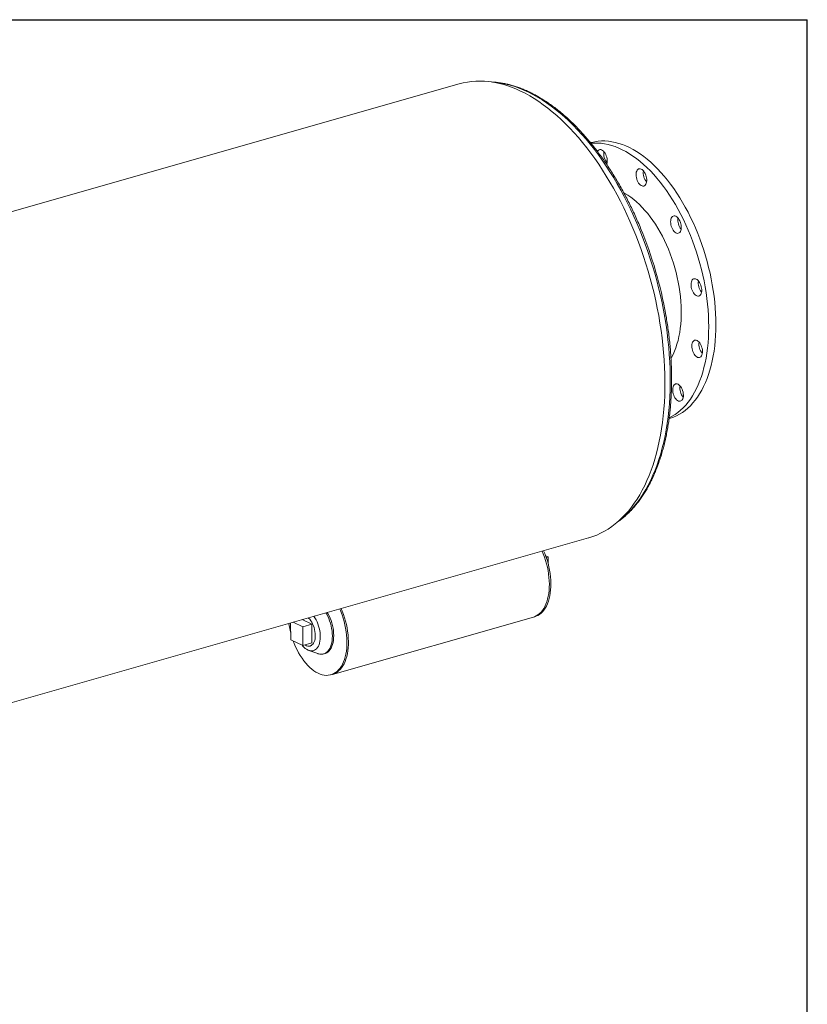
# Model space of a CAD drawing. Units: inches. Extents: x 11 to 224, y 11 to 168.
# Drawn here: x 180 to 224, y 113 to 168 of the extents above; entities that cross this region are included whole.
import ezdxf

# ---------------------------------------------------------------- set-up
doc = ezdxf.new("R2010")
doc.units = ezdxf.units.IN
doc.header["$LTSCALE"] = 21.333333
doc.header["$MEASUREMENT"] = 0
doc.layers.add('FORMAT', color=7, linetype='Continuous')

msp = doc.modelspace()

# ---------------------------------------------------------------- linework, layer by layer
at = {"color": 7, "linetype": 'Continuous', "lineweight": 15}
for p, q in [((204.5617, 164.4221), (142.0427, 146.6029)), ((211.9174, 161.1398), (211.8948, 161.1334)), ((216.2804, 145.7462), (216.303, 145.7526)), ((149.2642, 121.2663), (211.7831, 139.0855)), ((209.3842, 138.0925), (209.5186, 138.0277)), ((209.4173, 137.9989), (209.5186, 138.0277)), ((209.5186, 138.0277), (209.5233, 137.6466)), ((197.4812, 131.4705), (208.7025, 134.6688)), ((208.7025, 134.6688), (208.7864, 134.6927)), ((195.1459, 134.3436), (195.1575, 133.4009)), ((195.8172, 134.1225), (195.2798, 134.3817)), ((196.3221, 134.2665), (195.7848, 134.5257)), ((196.3221, 134.2665), (195.8172, 134.1225)), ((195.8301, 133.0764), (195.8172, 134.1225)), ((196.3351, 133.2204), (196.3221, 134.2665)), ((195.1575, 133.4009), (195.8301, 133.0764)), ((196.3351, 133.2204), (195.8301, 133.0764)), ((196.2349, 133.0545), (196.3351, 133.0831)), ((196.1641, 132.8057), (196.6598, 132.6295)), ((196.9838, 132.6123), (197.059, 132.6337)), ((197.3973, 131.4466), (197.4812, 131.4705))]:
    msp.add_line(p, q, dxfattribs=at)
at = {"color": 7, "linetype": 'Continuous', "lineweight": 15, "flags": 128}
for points in [[(211.7831, 139.0855), (211.7916, 139.088), (212.0162, 139.1597), (212.2368, 139.2447), (212.4532, 139.3427), (212.665, 139.4538), (212.8722, 139.5778), (213.0744, 139.7146), (213.2715, 139.864), (213.4632, 140.0258), (213.6494, 140.2), (213.8298, 140.3863), (214.0043, 140.5845), (214.1727, 140.7944), (214.3348, 141.0158), (214.4905, 141.2485), (214.6395, 141.4922), (214.7817, 141.7466), (214.917, 142.0116), (215.0452, 142.2867), (215.1662, 142.5718), (215.2799, 142.8666), (215.3861, 143.1706), (215.4847, 143.4837), (215.5757, 143.8054), (215.6589, 144.1354), (215.7343, 144.4735), (215.8017, 144.8192), (215.8612, 145.1721), (215.9125, 145.532), (215.9558, 145.8984), (215.9909, 146.2709), (216.0178, 146.6492), (216.0364, 147.0328), (216.0468, 147.4214), (216.049, 147.8145), (216.0429, 148.2118), (216.0285, 148.6128), (216.0059, 149.017), (215.9751, 149.4242), (215.9361, 149.8337), (215.8889, 150.2453), (215.8337, 150.6585), (215.7704, 151.0728), (215.6992, 151.4879), (215.6201, 151.9032), (215.5331, 152.3184), (215.4384, 152.7329), (215.3362, 153.1465), (215.2263, 153.5586), (215.1091, 153.9688), (214.9847, 154.3766), (214.8531, 154.7817), (214.7144, 155.1837), (214.5689, 155.582), (214.4167, 155.9764), (214.258, 156.3663), (214.0929, 156.7513), (213.9215, 157.1311), (213.7442, 157.5053), (213.5609, 157.8735), (213.3721, 158.2352), (213.1778, 158.5901), (212.9782, 158.9379), (212.7736, 159.2781), (212.5642, 159.6105), (212.3501, 159.9346), (212.1317, 160.2501), (211.9091, 160.5567), (211.6826, 160.8541), (211.4525, 161.1419), (211.2189, 161.4199), (210.982, 161.6877), (210.7423, 161.9451), (210.4998, 162.1919), (210.2549, 162.4277), (210.0079, 162.6523), (209.7589, 162.8654), (209.5082, 163.0669), (209.2561, 163.2566), (209.0029, 163.4342), (208.7489, 163.5995), (208.4942, 163.7524), (208.2392, 163.8927), (207.9841, 164.0203), (207.7292, 164.135), (207.4748, 164.2368), (207.2211, 164.3254), (206.9684, 164.4009), (206.7169, 164.4631), (206.467, 164.5119), (206.2189, 164.5474), (205.9729, 164.5695), (205.7291, 164.5781), (205.4879, 164.5733), (205.2495, 164.555), (205.0142, 164.5233), (204.7822, 164.4783), (204.5617, 164.4221)], [(211.9174, 161.1398), (211.9585, 161.1512), (212.1381, 161.1918), (212.3211, 161.219), (212.5072, 161.2328), (212.6961, 161.2331), (212.8874, 161.2199), (213.0809, 161.1933), (213.2761, 161.1533), (213.4728, 161.0999), (213.6705, 161.0332), (213.8691, 160.9534), (214.068, 160.8607), (214.267, 160.7551), (214.4658, 160.6368), (214.6639, 160.5061), (214.8611, 160.3632), (215.057, 160.2083), (215.2512, 160.0416), (215.4435, 159.8636), (215.6334, 159.6745), (215.8207, 159.4746), (216.0051, 159.2642), (216.1862, 159.0438), (216.3637, 158.8136), (216.5372, 158.5742), (216.7066, 158.3259), (216.8715, 158.0692), (217.0316, 157.8045), (217.1867, 157.5322), (217.3364, 157.2528), (217.4805, 156.9669), (217.6188, 156.6748), (217.751, 156.3772), (217.877, 156.0745), (217.9964, 155.7672), (218.1091, 155.4559), (218.2148, 155.1412), (218.3135, 154.8235), (218.4048, 154.5034), (218.4888, 154.1815), (218.5651, 153.8584), (218.6338, 153.5345), (218.6946, 153.2104), (218.7474, 152.8868), (218.7923, 152.5641), (218.829, 152.243), (218.8576, 151.9239), (218.878, 151.6075), (218.8901, 151.2943), (218.8939, 150.9848), (218.8894, 150.6795), (218.8767, 150.379), (218.8557, 150.0839), (218.8265, 149.7946), (218.7892, 149.5115), (218.7437, 149.2354), (218.6902, 148.9664), (218.6288, 148.7053), (218.5596, 148.4523), (218.4826, 148.208), (218.3981, 147.9728), (218.3062, 147.7471), (218.207, 147.5312), (218.1007, 147.3255), (217.9875, 147.1305), (217.8676, 146.9463), (217.7412, 146.7735), (217.6085, 146.6122), (217.4698, 146.4627), (217.3252, 146.3253), (217.1751, 146.2002), (217.0196, 146.0877), (216.8591, 145.9879), (216.6939, 145.901), (216.5242, 145.8272), (216.3503, 145.7666), (216.303, 145.7526)], [(211.9219, 161.105), (212.1065, 161.1186), (212.2953, 161.1189), (212.4867, 161.1057), (212.6801, 161.0791), (212.8753, 161.039), (213.072, 160.9856), (213.2698, 160.919), (213.4683, 160.8392), (213.6672, 160.7464), (213.8663, 160.6408), (214.065, 160.5226), (214.2632, 160.3919), (214.4603, 160.2489), (214.6562, 160.094), (214.8504, 159.9274), (215.0427, 159.7494), (215.2327, 159.5603), (215.42, 159.3603), (215.6043, 159.15), (215.7854, 158.9295), (215.9629, 158.6994), (216.1365, 158.46), (216.3059, 158.2117), (216.4707, 157.955), (216.6309, 157.6902), (216.7859, 157.418), (216.9356, 157.1386), (217.0798, 156.8526), (217.2181, 156.5606), (217.3503, 156.263), (217.4762, 155.9603), (217.5956, 155.653), (217.7083, 155.3417), (217.814, 155.027), (217.9127, 154.7093), (218.0041, 154.3892), (218.088, 154.0673), (218.1644, 153.7441), (218.233, 153.4202), (218.2938, 153.0962), (218.3467, 152.7726), (218.3915, 152.4499), (218.4283, 152.1288), (218.4568, 151.8097), (218.4772, 151.4933), (218.4893, 151.18), (218.4931, 150.8705), (218.4887, 150.5653), (218.4759, 150.2648), (218.455, 149.9697), (218.4258, 149.6803), (218.3884, 149.3973), (218.3429, 149.1211), (218.2895, 148.8522), (218.2281, 148.5911), (218.1588, 148.3381), (218.0819, 148.0938), (217.9974, 147.8586), (217.9054, 147.6328), (217.8063, 147.4169), (217.7, 147.2113), (217.5868, 147.0162), (217.4669, 146.8321), (217.3405, 146.6593), (217.2078, 146.4979), (217.069, 146.3485), (216.9244, 146.2111), (216.7743, 146.086), (216.6189, 145.9735), (216.4584, 145.8737), (216.2931, 145.7868), (216.287, 145.7839)], [(212.2789, 160.6468), (212.2917, 160.6676), (212.326, 160.7076), (212.3662, 160.7348), (212.4111, 160.7485), (212.4593, 160.7482), (212.5094, 160.7339), (212.5601, 160.7062), (212.6099, 160.6656), (212.6573, 160.6135), (212.701, 160.5514), (212.7397, 160.4809), (212.7723, 160.4042), (212.7979, 160.3234), (212.8157, 160.2409), (212.8252, 160.1591), (212.8262, 160.0802), (212.8186, 160.0066), (212.8026, 159.9404), (212.7964, 159.9226)], [(212.6297, 160.5217), (212.633, 160.5982), (212.6382, 160.6362)], [(214.4711, 159.557), (214.4993, 159.6077), (214.5342, 159.6467), (214.5748, 159.6728), (214.6199, 159.6853), (214.6684, 159.6839), (214.7186, 159.6685), (214.7693, 159.6396), (214.8189, 159.598), (214.8661, 159.545), (214.9094, 159.4821), (214.9476, 159.4111), (214.9797, 159.3339), (215.0046, 159.2529), (215.0218, 159.1704), (215.0306, 159.0887), (215.0309, 159.0102), (215.0225, 158.9371), (215.0059, 158.8716), (214.9814, 158.8155), (214.9497, 158.7705), (214.9118, 158.7379), (214.8688, 158.7185), (214.8218, 158.7129), (214.7723, 158.7214), (214.7216, 158.7436), (214.6713, 158.779), (214.6228, 158.8264), (214.5774, 158.8846), (214.5364, 158.9518), (214.5012, 159.0262), (214.4726, 159.1055), (214.4514, 159.1876), (214.4384, 159.27), (214.4338, 159.3504), (214.4379, 159.4265), (214.4504, 159.496), (214.4711, 159.557)], [(213.7575, 158.3319), (213.8117, 158.3022), (213.9761, 158.2035), (214.1399, 158.0923), (214.3026, 157.9689), (214.4638, 157.8336), (214.623, 157.6868), (214.7799, 157.5287), (214.934, 157.3599), (215.085, 157.1808), (215.2324, 156.9917), (215.376, 156.7933), (215.5152, 156.586), (215.6499, 156.3703), (215.7795, 156.1469), (215.9038, 155.9162), (216.0225, 155.6789), (216.1353, 155.4355), (216.2419, 155.1868), (216.3419, 154.9333), (216.4352, 154.6757), (216.5214, 154.4146), (216.6005, 154.1507), (216.6722, 153.8848), (216.7362, 153.6174), (216.7925, 153.3493), (216.8408, 153.0812), (216.8811, 152.8137), (216.9133, 152.5475), (216.9373, 152.2834), (216.9529, 152.0219), (216.9603, 151.7638), (216.9593, 151.5097), (216.9499, 151.2603), (216.9322, 151.0163), (216.9063, 150.7781), (216.8721, 150.5465), (216.8299, 150.3221), (216.7796, 150.1054), (216.7215, 149.897), (216.6556, 149.6974), (216.5821, 149.5071), (216.5013, 149.3267), (216.4133, 149.1565), (216.3889, 149.1133)], [(216.5091, 157.0385), (216.5546, 157.0498), (216.6033, 157.0472), (216.6536, 157.0307), (216.7043, 157.0007), (216.7537, 156.9581), (216.8006, 156.9043), (216.8435, 156.8406), (216.8813, 156.7689), (216.9128, 156.6914), (216.9371, 156.6101), (216.9536, 156.5276), (216.9617, 156.4461), (216.9612, 156.3679), (216.9522, 156.2954), (216.9349, 156.2307), (216.9098, 156.1755), (216.8775, 156.1314), (216.8392, 156.0998), (216.7958, 156.0816), (216.7485, 156.0772), (216.6989, 156.0868), (216.6482, 156.1102), (216.5979, 156.1466), (216.5496, 156.1949), (216.5045, 156.2539), (216.464, 156.3219), (216.4293, 156.3967), (216.4013, 156.4764), (216.3808, 156.5586), (216.3685, 156.6409), (216.3646, 156.721), (216.3694, 156.7966), (216.3826, 156.8655), (216.4039, 156.9257), (216.4327, 156.9755), (216.4681, 157.0135), (216.5091, 157.0385)], [(217.797, 153.5268), (217.8476, 153.4958), (217.897, 153.4522), (217.9436, 153.3975), (217.9861, 153.333), (218.0234, 153.2608), (218.0543, 153.1829), (218.078, 153.1014), (218.0938, 153.0189), (218.1012, 152.9375), (218.1, 152.8598), (218.0903, 152.7879), (218.0723, 152.7238), (218.0465, 152.6695), (218.0138, 152.6265), (217.9749, 152.5959), (217.9312, 152.5788), (217.8837, 152.5756), (217.8339, 152.5864), (217.7832, 152.6109), (217.733, 152.6483), (217.6849, 152.6976), (217.6402, 152.7574), (217.6001, 152.826), (217.5659, 152.9014), (217.5385, 152.9813), (217.5186, 153.0636), (217.507, 153.1459), (217.5039, 153.2257), (217.5094, 153.3008), (217.5233, 153.369), (217.5452, 153.4284), (217.5746, 153.4773), (217.6105, 153.5142), (217.652, 153.5381), (217.6978, 153.5483), (217.7466, 153.5445), (217.797, 153.5268)], [(217.9897, 149.963), (218.0318, 149.8978), (218.0686, 149.825), (218.099, 149.7467), (218.122, 149.6651), (218.1371, 149.5825), (218.1438, 149.5014), (218.1419, 149.4241), (218.1315, 149.3527), (218.1128, 149.2894), (218.0865, 149.236), (218.0532, 149.1939), (218.0139, 149.1645), (217.9697, 149.1486), (217.922, 149.1465), (217.8721, 149.1585), (217.8213, 149.184), (217.7713, 149.2225), (217.7234, 149.2728), (217.679, 149.3334), (217.6394, 149.4026), (217.6057, 149.4784), (217.5789, 149.5587), (217.5598, 149.641), (217.5488, 149.7232), (217.5464, 149.8027), (217.5526, 149.8773), (217.5672, 149.9449), (217.5898, 150.0035), (217.6197, 150.0514), (217.6562, 150.0872), (217.6981, 150.11), (217.7442, 150.119), (217.7932, 150.1141), (217.8437, 150.0953), (217.8942, 150.0631), (217.9434, 150.0186), (217.9897, 149.963)], [(217.0354, 147.3018), (217.0578, 147.22), (217.0722, 147.1375), (217.0782, 147.0566), (217.0756, 146.9797), (217.0645, 146.9089), (217.0451, 146.8464), (217.0182, 146.7938), (216.9843, 146.7528), (216.9446, 146.7245), (216.9001, 146.7097), (216.8521, 146.7088), (216.8021, 146.7219), (216.7514, 146.7486), (216.7015, 146.7881), (216.6538, 146.8393), (216.6097, 146.9007), (216.5706, 146.9705), (216.5374, 147.0468), (216.5112, 147.1273), (216.4928, 147.2098), (216.4825, 147.2918), (216.4808, 147.371), (216.4877, 147.4451), (216.503, 147.512), (216.5263, 147.5697), (216.5568, 147.6167), (216.5937, 147.6515), (216.636, 147.6731), (216.6824, 147.681), (216.7316, 147.6749), (216.7821, 147.6549), (216.8326, 147.6217), (216.8816, 147.5762), (216.9276, 147.5197), (216.9693, 147.4538), (217.0056, 147.3805), (217.0354, 147.3018)], [(208.7025, 134.6688), (208.7628, 134.6885), (208.8624, 134.7326), (208.9574, 134.7898), (209.0473, 134.8599), (209.1316, 134.9423), (209.2099, 135.0368), (209.2818, 135.1429), (209.347, 135.26), (209.405, 135.3874), (209.4557, 135.5247), (209.4987, 135.671), (209.5339, 135.8257), (209.561, 135.9879), (209.5799, 136.1568), (209.5906, 136.3316), (209.5929, 136.5114), (209.5869, 136.6953), (209.5726, 136.8822), (209.55, 137.0714), (209.5193, 137.2618), (209.4807, 137.4525), (209.4343, 137.6425), (209.3803, 137.8307), (209.3191, 138.0164), (209.2509, 138.1985), (209.1893, 138.3462)], [(208.7025, 134.6688), (208.7628, 134.6885), (208.8624, 134.7326), (208.9574, 134.7898), (209.0473, 134.8599), (209.1316, 134.9423), (209.2099, 135.0368), (209.2818, 135.1429), (209.347, 135.26), (209.405, 135.3874), (209.4557, 135.5247), (209.4987, 135.671), (209.5339, 135.8257), (209.561, 135.9879), (209.5799, 136.1568), (209.5906, 136.3316), (209.5929, 136.5114), (209.5869, 136.6953), (209.5726, 136.8822), (209.55, 137.0714), (209.5193, 137.2618), (209.4807, 137.4525), (209.4343, 137.6425), (209.3803, 137.8307), (209.3191, 138.0164), (209.2509, 138.1985), (209.1893, 138.3462)], [(208.7864, 134.6927), (208.8466, 134.7124), (208.9463, 134.7565), (209.0413, 134.8137), (209.1312, 134.8837), (209.2155, 134.9662), (209.2938, 135.0607), (209.3657, 135.1668), (209.4308, 135.2839), (209.4889, 135.4113), (209.5395, 135.5486), (209.5826, 135.6949), (209.6177, 135.8496), (209.6448, 136.0118), (209.6638, 136.1807), (209.6744, 136.3555), (209.6768, 136.5353), (209.6707, 136.7192), (209.6564, 136.9061), (209.6339, 137.0953), (209.6032, 137.2857), (209.5645, 137.4764), (209.5181, 137.6663), (209.4642, 137.8546), (209.4029, 138.0403), (209.3348, 138.2224), (209.2732, 138.3701)], [(195.2919, 133.3361), (195.3484, 133.1885), (195.4238, 133.0114), (195.5054, 132.8398), (195.5928, 132.6745), (195.6855, 132.5164), (195.7831, 132.3662), (195.885, 132.2249), (195.9908, 132.093), (196.0998, 131.9712), (196.2117, 131.8602), (196.3257, 131.7605), (196.4414, 131.6727), (196.558, 131.5971), (196.6752, 131.5341), (196.7921, 131.4842), (196.9083, 131.4474), (197.0231, 131.4241), (197.1361, 131.4143), (197.2465, 131.4181), (197.3539, 131.4354), (197.4576, 131.4662), (197.5573, 131.5104), (197.6523, 131.5676), (197.7421, 131.6376), (197.8264, 131.7201), (197.9047, 131.8146), (197.9767, 131.9207), (198.0418, 132.0377), (198.0999, 132.1652), (198.1505, 132.3025), (198.1935, 132.4488), (198.2287, 132.6035), (198.2558, 132.7657), (198.2747, 132.9346), (198.2854, 133.1094), (198.2877, 133.2892), (198.2817, 133.473), (198.2674, 133.66), (198.2448, 133.8492), (198.2142, 134.0396), (198.1755, 134.2303), (198.1291, 134.4202), (198.0751, 134.6085), (198.0139, 134.7942), (197.9457, 134.9763), (197.8841, 135.124)], [(196.4405, 134.7126), (196.5042, 134.6175), (196.5643, 134.5127), (196.6189, 134.4011), (196.6674, 134.284), (196.7091, 134.1628), (196.7435, 134.0389), (196.7704, 133.9138), (196.7892, 133.789), (196.8, 133.6658), (196.8024, 133.5458), (196.7965, 133.4303), (196.7823, 133.3208), (196.7601, 133.2184), (196.73, 133.1245), (196.6925, 133.04), (196.6479, 132.966), (196.5968, 132.9034), (196.5398, 132.8528), (196.4776, 132.815), (196.4108, 132.7902), (196.3403, 132.7789), (196.2669, 132.7811), (196.1915, 132.7968), (196.1149, 132.8259), (196.038, 132.8679), (195.9618, 132.9225), (195.8871, 132.9889), (195.8148, 133.0664), (195.7906, 133.0955)], [(196.1306, 134.6242), (196.1461, 134.6094), (196.2084, 134.5416), (196.2672, 134.4637), (196.3217, 134.377), (196.371, 134.2829), (196.4144, 134.1828), (196.4511, 134.0784), (196.4805, 133.9713), (196.5022, 133.8631), (196.516, 133.7555), (196.5214, 133.6504), (196.5185, 133.5493), (196.5073, 133.4538), (196.488, 133.3654), (196.4609, 133.2855), (196.4263, 133.2154), (196.385, 133.1562), (196.3374, 133.1089), (196.2844, 133.0741), (196.2268, 133.0524), (196.1655, 133.0441), (196.1014, 133.0495), (196.0357, 133.0683), (195.9692, 133.1004), (195.9516, 133.1111)], [(197.1162, 134.9051), (197.1489, 134.8482), (197.2133, 134.7236), (197.2718, 134.5929), (197.3236, 134.4573), (197.3685, 134.3181), (197.4058, 134.1765), (197.4354, 134.034), (197.4568, 133.8918), (197.4699, 133.7513), (197.4747, 133.6137), (197.4709, 133.4804), (197.4588, 133.3526), (197.4383, 133.2315), (197.4097, 133.1182), (197.3733, 133.0138), (197.3293, 132.9193), (197.2782, 132.8355), (197.2205, 132.7632), (197.1567, 132.7032), (197.0875, 132.6558), (197.0133, 132.6217), (196.9351, 132.6012), (196.8534, 132.5943), (196.769, 132.6012), (196.6828, 132.6218), (196.6598, 132.6295)], [(197.1913, 134.9266), (197.224, 134.8697), (197.2885, 134.745), (197.3469, 134.6143), (197.3988, 134.4787), (197.4436, 134.3395), (197.481, 134.198), (197.5105, 134.0554), (197.5319, 133.9132), (197.5451, 133.7727), (197.5498, 133.6351), (197.5461, 133.5018), (197.5339, 133.374), (197.5134, 133.2529), (197.4849, 133.1396), (197.4484, 133.0352), (197.4044, 132.9407), (197.3534, 132.8569), (197.2957, 132.7846), (197.2319, 132.7246), (197.1626, 132.6773), (197.0885, 132.6432), (197.059, 132.6337)], [(197.4812, 131.4705), (197.5415, 131.4901), (197.6411, 131.5343), (197.7361, 131.5915), (197.826, 131.6615), (197.9103, 131.744), (197.9886, 131.8385), (198.0605, 131.9446), (198.1256, 132.0616), (198.1837, 132.1891), (198.2344, 132.3264), (198.2774, 132.4727), (198.3125, 132.6274), (198.3396, 132.7896), (198.3586, 132.9585), (198.3692, 133.1333), (198.3716, 133.3131), (198.3656, 133.4969), (198.3512, 133.6839), (198.3287, 133.8731), (198.298, 134.0635), (198.2593, 134.2542), (198.2129, 134.4441), (198.159, 134.6324), (198.0977, 134.8181), (198.0296, 135.0002), (197.968, 135.1479)], [(197.4812, 131.4705), (197.5415, 131.4901), (197.6411, 131.5343), (197.7361, 131.5915), (197.826, 131.6615), (197.9103, 131.744), (197.9886, 131.8385), (198.0605, 131.9446), (198.1256, 132.0616), (198.1837, 132.1891), (198.2344, 132.3264), (198.2774, 132.4727), (198.3125, 132.6274), (198.3396, 132.7896), (198.3586, 132.9585), (198.3692, 133.1333), (198.3716, 133.3131), (198.3656, 133.4969), (198.3512, 133.6839), (198.3287, 133.8731), (198.298, 134.0635), (198.2593, 134.2542), (198.2129, 134.4441), (198.159, 134.6324), (198.0977, 134.8181), (198.0296, 135.0002), (197.968, 135.1479)]]:
    msp.add_lwpolyline(points, dxfattribs=at)
at = {"color": 8, "linetype": 'Continuous', "lineweight": 15, "flags": 128}
for points in [[(206.4762, 164.5104), (206.6628, 164.4918), (206.9103, 164.4554), (207.1597, 164.4055), (207.4105, 164.3421), (207.6626, 164.2655), (207.9157, 164.1755), (208.1695, 164.0724), (208.4237, 163.9562), (208.6781, 163.827), (208.9324, 163.6851), (209.1862, 163.5305), (209.4395, 163.3634), (209.6918, 163.184), (209.9428, 162.9925), (210.1925, 162.789), (210.4404, 162.5739), (210.6863, 162.3473), (210.9299, 162.1095), (211.171, 161.8607), (211.4093, 161.6013), (211.6446, 161.3314), (211.8766, 161.0513), (212.1051, 160.7615), (212.3298, 160.4621), (212.5504, 160.1535), (212.7668, 159.836), (212.9787, 159.51), (213.1859, 159.1758), (213.3882, 158.8338), (213.5853, 158.4844), (213.777, 158.1278), (213.9632, 157.7646), (214.1436, 157.395), (214.318, 157.0195), (214.4862, 156.6385), (214.6482, 156.2524), (214.8036, 155.8616), (214.9524, 155.4665), (215.0943, 155.0676), (215.2292, 154.6652), (215.3571, 154.2598), (215.4776, 153.8519), (215.5908, 153.4419), (215.6964, 153.0301), (215.7944, 152.6172), (215.8847, 152.2034), (215.9672, 151.7893), (216.0417, 151.3752), (216.1083, 150.9617), (216.1667, 150.5491), (216.2171, 150.138), (216.2592, 149.7287), (216.2931, 149.3217), (216.3188, 148.9175), (216.3362, 148.5163), (216.3452, 148.1188)], [(216.3452, 148.1188), (216.3459, 147.7253), (216.3384, 147.3362), (216.3224, 146.952), (216.2982, 146.5731), (216.2658, 146.1998), (216.225, 145.8326), (216.1761, 145.4718), (216.1191, 145.1179), (216.0539, 144.7713), (215.9808, 144.4322), (215.8997, 144.1011), (215.8108, 143.7783), (215.7141, 143.4642), (215.6098, 143.159), (215.4979, 142.8632), (215.3787, 142.5771), (215.2521, 142.3008), (215.1184, 142.0349), (214.9777, 141.7794), (214.8301, 141.5348), (214.6758, 141.3012), (214.515, 141.079), (214.3479, 140.8683), (214.1745, 140.6693), (213.9951, 140.4824), (213.81, 140.3077), (213.6192, 140.1453), (213.4565, 140.0199)]]:
    msp.add_lwpolyline(points, dxfattribs=at)
at = {"color": 7, "linetype": 'Continuous', "lineweight": 15}
for centre, radius, start, end in [((213.461, 160.5319), 0.8313, 180.70144, 219.36514), ((215.6448, 159.4596), 0.8095, 171.97647, 219.84089), ((217.5688, 156.8217), 0.8031, 171.7745, 220.04286), ((193.2905, 147.5115), 23.159, 9.94285, 22.47801), ((218.7081, 153.3199), 0.8032, 171.77653, 220.04083), ((218.7505, 149.8904), 0.8032, 171.77688, 220.04048), ((217.6847, 147.4523), 0.8031, 171.77555, 220.04181), ((199.8452, 135.0099), 4.8504, 188.23925, 194.66412)]:
    msp.add_arc(centre, radius, start, end, dxfattribs=at)
for points, knots in [([(214.689, 156.3683), (214.6791, 156.3927), (214.6193, 156.5396), (214.504, 156.8049), (214.3429, 157.1634), (214.1759, 157.5165), (214.0036, 157.8643), (213.8262, 158.2064), (213.6437, 158.5425), (213.4564, 158.8723), (213.2644, 159.1954), (213.0679, 159.5115), (212.867, 159.8204), (212.6621, 160.1217), (212.4532, 160.4151), (212.2405, 160.7004), (212.0243, 160.9773), (211.8047, 161.2455), (211.582, 161.5048), (211.3563, 161.7549), (211.1279, 161.9955), (210.8969, 162.2265), (210.6636, 162.4476), (210.4282, 162.6586), (210.1909, 162.8592), (209.9519, 163.0493), (209.7114, 163.2287), (209.4698, 163.3971), (209.2271, 163.5545), (208.9837, 163.7006), (208.7398, 163.8352), (208.4956, 163.9583), (208.2514, 164.0697), (208.0075, 164.1693), (207.764, 164.2569), (207.5212, 164.3325), (207.2794, 164.396), (207.0389, 164.4474), (206.8, 164.4863), (206.5743, 164.5129), (206.4291, 164.5205), (206.3624, 164.524)], [0, 0, 0, 0, 0.005234, 0.0315074, 0.0577824, 0.0840594, 0.1103385, 0.1366201, 0.1629042, 0.1891912, 0.2154812, 0.2417744, 0.2680711, 0.2943715, 0.3206756, 0.3469836, 0.3732956, 0.3996116, 0.4259317, 0.4522557, 0.4785834, 0.5049146, 0.5312488, 0.5575856, 0.5839241, 0.6102633, 0.6366016, 0.6629375, 0.689269, 0.7155941, 0.7419099, 0.7682138, 0.7945023, 0.820772, 0.8470192, 0.8732401, 0.899431, 0.9255886, 0.9517101, 0.9777936, 1, 1, 1, 1]), ([(216.4206, 148.1752), (216.4196, 148.2411), (216.4166, 148.432), (216.406, 148.7505), (216.3863, 149.1314), (216.359, 149.515), (216.3244, 149.9007), (216.2823, 150.2884), (216.233, 150.6775), (216.1758, 151.0678), (216.132, 151.3447), (216.1052, 151.4916), (216.1022, 151.5079)], [0, 0, 0, 0, 0.0609024, 0.1765156, 0.292119, 0.4077101, 0.52329, 0.6388595, 0.7544197, 0.8699714, 0.9855157, 1, 1, 1, 1]), ([(213.3666, 139.9483), (213.4186, 139.9842), (213.5348, 140.0647), (213.7095, 140.2032), (213.8917, 140.3611), (214.0687, 140.5305), (214.2404, 140.7107), (214.4067, 140.9017), (214.5674, 141.1033), (214.7222, 141.3154), (214.8711, 141.5376), (215.0139, 141.7698), (215.1504, 142.0117), (215.2806, 142.2632), (215.4042, 142.5238), (215.5211, 142.7934), (215.6313, 143.0718), (215.7346, 143.3585), (215.831, 143.6533), (215.9204, 143.956), (216.0026, 144.2662), (216.0777, 144.5837), (216.1455, 144.908), (216.206, 145.239), (216.2591, 145.5763), (216.3049, 145.9195), (216.3432, 146.2683), (216.3741, 146.6225), (216.3975, 146.9816), (216.4134, 147.3453), (216.4217, 147.7069), (216.4226, 147.9844), (216.421, 148.1389), (216.4206, 148.1752)], [0, 0, 0, 0, 0.0266261, 0.0595837, 0.0925887, 0.1256418, 0.1587422, 0.1918878, 0.2250753, 0.2583007, 0.2915595, 0.3248473, 0.3581593, 0.3914913, 0.4248391, 0.4581992, 0.4915683, 0.5249436, 0.5583227, 0.5917035, 0.6250842, 0.6584633, 0.6918399, 0.7252133, 0.7585828, 0.7919482, 0.8253091, 0.8586655, 0.8920173, 0.9253645, 0.9587073, 0.9902905, 1, 1, 1, 1])]:
    msp.add_open_spline(points, degree=3, knots=knots, dxfattribs=at)
at = {"layer": 'FORMAT'}
for p in [(10.6666, 168), (223.9999, 10.6667)]:
    msp.add_line(p, (223.9999, 168), dxfattribs=at)

doc.saveas('drawing.dxf')
